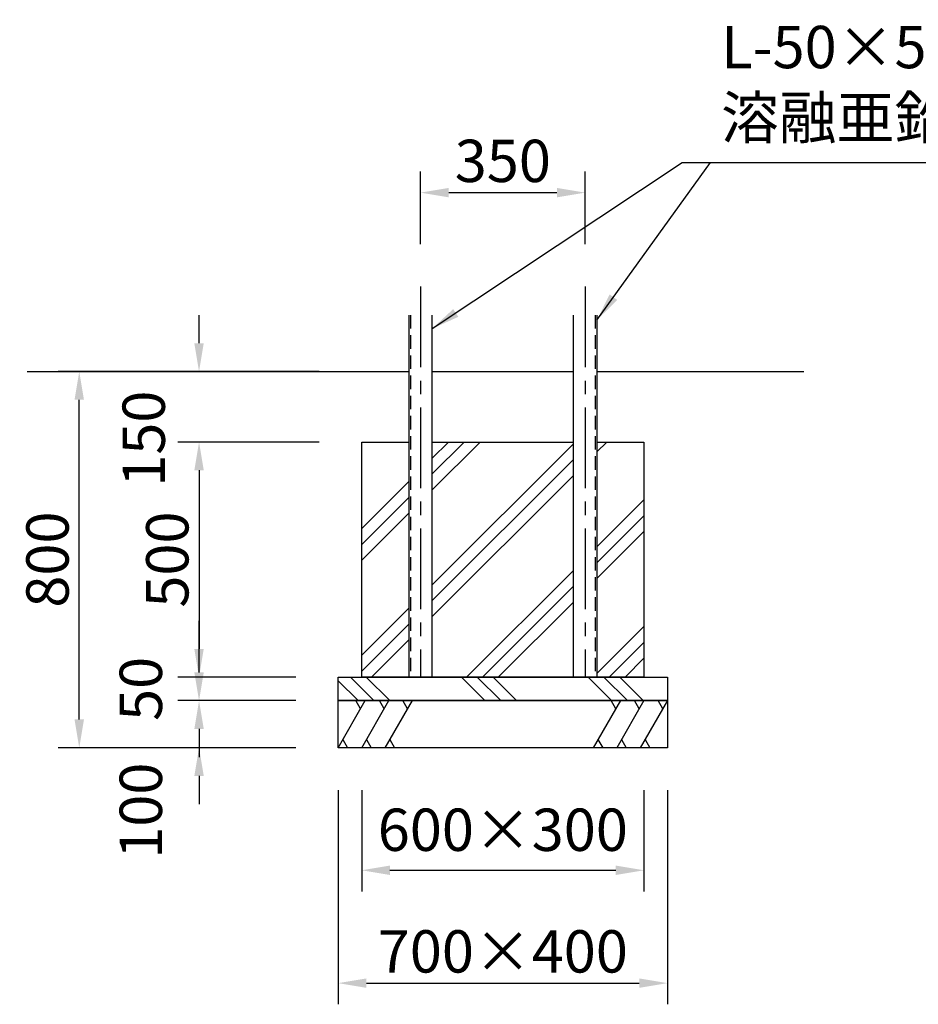
# Model space of a CAD drawing. Extents: x 0 to 21000, y 0 to 14850.
# Drawn here: x 9058 to 12241, y 4024 to 7513 of the extents above; entities that cross this region are included whole.
import ezdxf

# ---------------------------------------------------------------- set-up
doc = ezdxf.new("R2010")
doc.units = 0
doc.header["$LTSCALE"] = 15
doc.linetypes.add('CENTER2', pattern=[28.575000000000003, 19.05, -3.175, 3.175, -3.175])
doc.linetypes.add('HIDDEN2', pattern=[4.762499999999999, 3.175, -1.5875])
doc.layers.get('0').update_dxf_attribs({"linetype": 'CONTINUOUS'})
doc.layers.get('DEFPOINTS').update_dxf_attribs({"linetype": 'CONTINUOUS'})
for name, color, linetype in [('P008', 241, 'CONTINUOUS'), ('P019', 71, 'CONTINUOUS'), ('P908', 245, 'CONTINUOUS'), ('P919', 75, 'CONTINUOUS'), ('P_1CENTER', 2, 'CENTER2'), ('P_2DIM', 6, 'CONTINUOUS'), ('P_7THICK', 7, 'CONTINUOUS')]:
    doc.layers.add(name, color=color, linetype=linetype)
doc.styles.add('BIGFONT', font='simplex.shx', dxfattribs={"bigfont": 'bigfont.shx'})
doc.styles.get("Standard").update_dxf_attribs({"font": 'simplex.shx', "bigfont": 'bigfont.shx'})
doc.dimstyles.new('DIMBIGFONT$0', dxfattribs={"dimscale": 50, "dimtxt": 3, "dimasz": 2, "dimexe": 1.5, "dimexo": 3, "dimgap": 0.75, "dimtad": 1, "dimdec": 1, "dimdsep": 46, "dimtxsty": 'BIGFONT', "dimblk1": 'DOT', "dimblk2": 'DOT', "dimcen": 0, "dimclrt": 230, "dimadec": 0, "dimazin": 0, "dimtfac": 0.6, "dimtdec": 1, "dimtofl": 0, "dimtmove": 2, "dimatfit": 3, "dimldrblk": 'DOT', "dimfxl": 0, "dimtvp": 1, "dimtolj": 1, "dimarcsym": 0})
doc.dimstyles.new('DIMBIGFONT$7', dxfattribs={"dimscale": 50, "dimtxt": 3, "dimasz": 2, "dimexe": 1.5, "dimexo": 3, "dimgap": 0.75, "dimtad": 1, "dimdec": 1, "dimdsep": 46, "dimtxsty": 'BIGFONT', "dimcen": 0, "dimclrt": 230, "dimadec": 0, "dimazin": 0, "dimtfac": 0.6, "dimtdec": 1, "dimtofl": 0, "dimtmove": 0, "dimatfit": 3, "dimfxl": 0, "dimtvp": 1, "dimtolj": 1, "dimarcsym": 0})
doc.dimstyles.new('STANDARD$7', dxfattribs={"dimtxt": 3, "dimasz": 2, "dimexe": 1.5, "dimexo": 3, "dimgap": 0.75, "dimtad": 1, "dimdec": 1, "dimdsep": 46, "dimtxsty": 'Standard', "dimsah": 1, "dimcen": 0, "dimclrt": 230, "dimadec": 0, "dimazin": 0, "dimtfac": 0.6, "dimtdec": 1, "dimtofl": 0, "dimtmove": 0, "dimatfit": 3, "dimfxl": 0, "dimtolj": 1, "dimarcsym": 0})

# ---------------------------------------------------------------- blocks, each defined once
blk = doc.blocks.new('*D2')
at = {"layer": 'DEFPOINTS', "color": 0}
for p in [(10186.40388882905, 5183.1671760233), (9693.69556644425, 5099.833842689986), (10186.40388882905, 5099.833842689986)]:
    blk.add_point(p, dxfattribs=at)
at = {"layer": 'P_2DIM', "color": 0, "lineweight": -2}
for p, q in [((9693.69556644425, 5283.1671760233), (9693.69556644425, 5383.1671760233)), ((10036.40388882905, 5183.1671760233), (9618.69556644425, 5183.1671760233)), ((10036.40388882905, 5099.833842689986), (9618.69556644425, 5099.833842689986)), ((9693.69556644425, 4999.833842689986), (9693.69556644425, 4899.833842689986))]:
    blk.add_line(p, q, dxfattribs=at)
at = {"layer": 'P_2DIM', "color": 0}
for points in [[(9677.028899777584, 5283.1671760233), (9710.362233110916, 5283.1671760233), (9693.69556644425, 5183.1671760233)], [(9677.028899777584, 4999.833842689986), (9710.362233110916, 4999.833842689986), (9693.69556644425, 5099.833842689986)]]:
    blk.add_solid(points, dxfattribs=at)
at = {"layer": 'P_2DIM', "color": 230, "insert": (9487.445566444248, 5141.500509356644), "char_height": 150, "attachment_point": 5, "rotation": 90, "style": 'BIGFONT'}
blk.add_mtext('\\A1;50', dxfattribs=at)
blk = doc.blocks.new('_DOT')
at = {"color": 0, "linetype": 'ByBlock'}
blk.add_line((-0.5, 0), (-1, 0), dxfattribs=at)
at = {"color": 0, "linetype": 'ByBlock', "const_width": 0.5}
blk.add_lwpolyline([(-0.25, 0, 1), (0.25, 0, 1)], format="xyb", close=True, dxfattribs=at)
blk = doc.blocks.new('*D3')
at = {"layer": 'DEFPOINTS', "color": 0}
for p in [(10186.40388882905, 5099.833842689986), (9693.69556644425, 4933.1671760233), (10186.40388882905, 4933.1671760233)]:
    blk.add_point(p, dxfattribs=at)
at = {"layer": 'P_2DIM', "color": 0, "lineweight": -2}
for p, q in [((9693.69556644425, 5199.833842689986), (9693.69556644425, 5299.833842689986)), ((10036.40388882905, 5099.833842689986), (9618.69556644425, 5099.833842689986)), ((10036.40388882905, 4933.1671760233), (9618.69556644425, 4933.1671760233)), ((9693.69556644425, 4833.1671760233), (9693.69556644425, 4733.1671760233))]:
    blk.add_line(p, q, dxfattribs=at)
at = {"layer": 'P_2DIM', "color": 0}
for points in [[(9677.028899777584, 5199.833842689986), (9710.362233110916, 5199.833842689986), (9693.69556644425, 5099.833842689986)], [(9677.028899777584, 4833.1671760233), (9710.362233110916, 4833.1671760233), (9693.69556644425, 4933.1671760233)]]:
    blk.add_solid(points, dxfattribs=at)
at = {"layer": 'P_2DIM', "color": 230, "insert": (9487.445566444541, 4709.922842189553), "char_height": 150, "attachment_point": 5, "rotation": 90, "style": 'BIGFONT'}
blk.add_mtext('\\A1;100', dxfattribs=at)
blk = doc.blocks.new('*D4')
at = {"layer": 'DEFPOINTS', "color": 0}
for p in [(9269.323970198864, 6266.500509356615), (10269.73722216237, 6266.500509356614), (10186.40388882905, 4933.1671760233)]:
    blk.add_point(p, dxfattribs=at)
at = {"layer": 'P_2DIM', "color": 0, "lineweight": -2}
for p, q in [((10119.73722216237, 6266.500509356615), (9194.323970198864, 6266.500509356615)), ((9269.323970198864, 5033.1671760233), (9269.323970198864, 6166.500509356615)), ((10036.40388882905, 4933.1671760233), (9194.323970198864, 4933.1671760233))]:
    blk.add_line(p, q, dxfattribs=at)
at = {"layer": 'P_2DIM', "color": 0}
for points in [[(9252.657303532198, 6166.500509356615), (9285.99063686553, 6166.500509356615), (9269.323970198864, 6266.500509356615)], [(9252.657303532198, 5033.1671760233), (9285.99063686553, 5033.1671760233), (9269.323970198864, 4933.1671760233)]]:
    blk.add_solid(points, dxfattribs=at)
at = {"layer": 'P_2DIM', "color": 230, "insert": (9156.823970198862, 5599.833842689958), "char_height": 150, "attachment_point": 5, "rotation": 90, "style": 'BIGFONT'}
blk.add_mtext('\\A1;800', dxfattribs=at)
blk = doc.blocks.new('*D5')
at = {"layer": 'DEFPOINTS', "color": 0}
for p in [(10269.73722216237, 4933.1671760233), (11269.7372221624, 4933.1671760233), (11269.7372221624, 4498.631767414685)]:
    blk.add_point(p, dxfattribs=at)
at = {"layer": 'P_2DIM', "color": 0, "lineweight": -2}
for p, q in [((10269.73722216237, 4783.1671760233), (10269.73722216237, 4423.631767414685)), ((11269.7372221624, 4783.1671760233), (11269.7372221624, 4423.631767414685)), ((10369.73722216237, 4498.631767414685), (11169.7372221624, 4498.631767414685))]:
    blk.add_line(p, q, dxfattribs=at)
at = {"layer": 'P_2DIM', "color": 0}
for points in [[(10369.73722216237, 4515.298434081352), (10369.73722216237, 4481.965100748018), (10269.73722216237, 4498.631767414685)], [(11169.7372221624, 4515.298434081352), (11169.7372221624, 4481.965100748018), (11269.7372221624, 4498.631767414685)]]:
    blk.add_solid(points, dxfattribs=at)
at = {"layer": 'P_2DIM', "color": 230, "insert": (10769.7372221624, 4642.29907335114), "char_height": 150, "attachment_point": 5, "style": 'BIGFONT'}
blk.add_mtext('\\A1;600×300', dxfattribs=at)
blk = doc.blocks.new('*D6')
at = {"layer": 'DEFPOINTS', "color": 0}
for p in [(10186.40388882905, 4933.1671760233), (11353.07055549574, 4933.1671760233), (11353.07055549574, 4098.631767414685)]:
    blk.add_point(p, dxfattribs=at)
at = {"layer": 'P_2DIM', "color": 0, "lineweight": -2}
for p, q in [((10186.40388882905, 4783.1671760233), (10186.40388882905, 4023.631767414685)), ((11353.07055549574, 4783.1671760233), (11353.07055549574, 4023.631767414685)), ((10286.40388882905, 4098.631767414685), (11253.07055549574, 4098.631767414685))]:
    blk.add_line(p, q, dxfattribs=at)
at = {"layer": 'P_2DIM', "color": 0}
for points in [[(10286.40388882905, 4115.298434081352), (10286.40388882905, 4081.965100748018), (10186.40388882905, 4098.631767414685)], [(11253.07055549574, 4115.298434081352), (11253.07055549574, 4081.965100748018), (11353.07055549574, 4098.631767414685)]]:
    blk.add_solid(points, dxfattribs=at)
at = {"layer": 'P_2DIM', "color": 230, "insert": (10769.7372221624, 4211.131767414685), "char_height": 150, "attachment_point": 5, "style": 'BIGFONT'}
blk.add_mtext('\\A1;700×400', dxfattribs=at)
blk = doc.blocks.new('*D7')
at = {"layer": 'DEFPOINTS', "color": 0}
for p in [(11061.40388882908, 6900.359811420203), (10478.07055549574, 6567.210231600155), (11061.40388882908, 6567.210231600155)]:
    blk.add_point(p, dxfattribs=at)
at = {"layer": 'P_2DIM', "color": 0, "lineweight": -2}
for p, q in [((10478.07055549574, 6717.210231600155), (10478.07055549574, 6975.359811420203)), ((11061.40388882908, 6717.210231600155), (11061.40388882908, 6975.359811420203)), ((10578.07055549574, 6900.359811420203), (10961.40388882908, 6900.359811420203))]:
    blk.add_line(p, q, dxfattribs=at)
at = {"layer": 'P_2DIM', "color": 0}
for points in [[(10578.07055549574, 6917.02647808687), (10578.07055549574, 6883.693144753536), (10478.07055549574, 6900.359811420203)], [(10961.40388882908, 6917.02647808687), (10961.40388882908, 6883.693144753536), (11061.40388882908, 6900.359811420203)]]:
    blk.add_solid(points, dxfattribs=at)
at = {"layer": 'P_2DIM', "color": 230, "insert": (10769.73722216241, 7012.859811420203), "char_height": 150, "attachment_point": 5, "style": 'BIGFONT'}
blk.add_mtext('\\A1;350', dxfattribs=at)
blk = doc.blocks.new('*D8')
at = {"layer": 'DEFPOINTS', "color": 0}
for p in [(9693.69556644425, 6266.500509356615), (10269.73722216237, 6266.500509356614), (10269.73722216237, 6016.500509356614)]:
    blk.add_point(p, dxfattribs=at)
at = {"layer": 'P_2DIM', "color": 0, "lineweight": -2}
for p, q in [((9693.69556644425, 6366.500509356615), (9693.69556644425, 6466.500509356615)), ((10119.73722216237, 6266.500509356615), (9618.69556644425, 6266.500509356615)), ((10119.73722216237, 6016.500509356615), (9618.69556644425, 6016.500509356615)), ((9693.69556644425, 5916.500509356615), (9693.69556644425, 5816.500509356615))]:
    blk.add_line(p, q, dxfattribs=at)
at = {"layer": 'P_2DIM', "color": 0}
for points in [[(9677.028899777584, 6366.500509356615), (9710.362233110916, 6366.500509356615), (9693.69556644425, 6266.500509356615)], [(9677.028899777584, 5916.500509356615), (9710.362233110916, 5916.500509356615), (9693.69556644425, 6016.500509356615)]]:
    blk.add_solid(points, dxfattribs=at)
at = {"layer": 'P_2DIM', "color": 230, "insert": (9497.649544943735, 6028.297290232498), "char_height": 150, "attachment_point": 5, "rotation": 90, "style": 'BIGFONT'}
blk.add_mtext('\\A1;150', dxfattribs=at)
blk = doc.blocks.new('*D9')
at = {"layer": 'DEFPOINTS', "color": 0}
for p in [(10269.73722216237, 6016.500509356614), (9693.69556644425, 5183.1671760233), (10186.40388882905, 5183.1671760233)]:
    blk.add_point(p, dxfattribs=at)
at = {"layer": 'P_2DIM', "color": 0, "lineweight": -2}
for p, q in [((10119.73722216237, 6016.500509356615), (9618.69556644425, 6016.500509356615)), ((9693.69556644425, 5916.500509356615), (9693.69556644425, 5283.1671760233)), ((10036.40388882905, 5183.1671760233), (9618.69556644425, 5183.1671760233))]:
    blk.add_line(p, q, dxfattribs=at)
at = {"layer": 'P_2DIM', "color": 0}
for points in [[(9677.028899777584, 5916.500509356615), (9710.362233110916, 5916.500509356615), (9693.69556644425, 6016.500509356615)], [(9677.028899777584, 5283.1671760233), (9710.362233110916, 5283.1671760233), (9693.69556644425, 5183.1671760233)]]:
    blk.add_solid(points, dxfattribs=at)
at = {"layer": 'P_2DIM', "color": 230, "insert": (9581.195566444248, 5599.833842689958), "char_height": 150, "attachment_point": 5, "rotation": 90, "style": 'BIGFONT'}
blk.add_mtext('\\A1;500', dxfattribs=at)

msp = doc.modelspace()

# ---------------------------------------------------------------- hatches: boundary and pattern name
at = {"layer": 'P919'}
h = msp.add_hatch(dxfattribs=at)
h.set_pattern_fill('PLAST', color=256, scale=50, angle=45, style=0)
h.set_pattern_definition([(45, (-3198.084881002258, -4278.467701662739), (-224.5064030267288, 224.5064030267287), []), (45, (-3226.148181380588, -4250.40440128441), (-224.5064030267288, 224.5064030267287), []), (45, (-3254.211481758946, -4222.34110090608), (-224.5064030267288, 224.5064030267287), [])])
h.paths.add_polyline_path([(10436.40388882905, 6016.500509356614), (10269.73722216237, 6016.500509356672), (10269.73722216237, 5183.1671760233), (10436.40388882905, 5183.1671760233)])
h.paths.add_polyline_path([(10519.73722216237, 5183.1671760233), (11019.73722216237, 5183.1671760233), (11019.73722216237, 6016.500509356672), (10519.73722216237, 6016.500509356614)])
h.paths.add_polyline_path([(11269.73722216242, 6016.500509356672), (11103.07055549571, 6016.500509356672), (11103.07055549568, 5183.1671760233), (11269.7372221624, 5183.1671760233)])
h = msp.add_hatch(dxfattribs=at)
h.set_pattern_fill('PLAST', color=256, scale=50, angle=315, style=0)
h.set_pattern_definition([(315, (6291.311970349518, 1881.043931085966), (224.5064030267289, 224.5064030267286), []), (315, (6319.375270727847, 1909.107231464353), (224.5064030267289, 224.5064030267286), []), (315, (6347.438571106177, 1937.170531842683), (224.5064030267289, 224.5064030267286), [])])
h.paths.add_polyline_path([(10186.40388882905, 5183.1671760233), (11353.07055549574, 5183.1671760233), (11353.07055549574, 5099.833842689986), (10186.40388882905, 5099.833842689986)])

# ---------------------------------------------------------------- linework, layer by layer
at = {"layer": 'P008'}
for points in [[(10436.40388882905, 6466.141976120532), (10436.40388882905, 5183.1671760233), (10519.73722216237, 5183.1671760233), (10519.73722216237, 6466.141976120532)], [(11103.07055549571, 6466.141976120532), (11103.07055549571, 5183.1671760233), (11019.73722216237, 5183.1671760233), (11019.73722216237, 6466.141976120532)]]:
    msp.add_lwpolyline(points, dxfattribs=at)
at = {"layer": 'P019'}
for points in [[(11103.07055549571, 6016.500509356614), (11269.7372221624, 6016.500509356614), (11269.7372221624, 5183.1671760233), (10269.73722216237, 5183.1671760233), (10269.73722216237, 6016.500509356614), (10436.40388882905, 6016.500509356614)], [(10519.73722216237, 6016.500509356614), (11019.73722216237, 6016.500509356614)]]:
    msp.add_lwpolyline(points, dxfattribs=at)
for points in [[(10186.40388882905, 5183.1671760233), (11353.07055549574, 5183.1671760233), (11353.07055549574, 5099.833842689986), (10186.40388882905, 5099.833842689986)], [(10186.40388882905, 5099.833842689986), (11353.07055549574, 5099.833842689986), (11353.07055549574, 4933.1671760233), (10186.40388882905, 4933.1671760233)]]:
    msp.add_lwpolyline(points, close=True, dxfattribs=at)
at = {"layer": 'P908', "linetype": 'HIDDEN2'}
for p, q in [((10443.07055549574, 6466.141976120532), (10443.07055549574, 5183.1671760233)), ((11096.40388882905, 6466.141976120532), (11096.40388882905, 5183.1671760233))]:
    msp.add_line(p, q, dxfattribs=at)
at = {"layer": 'P919'}
for p, q in [((10186.40388882905, 4933.1671760233), (10282.62893369398, 5099.833842689986)), ((10265.96226702732, 5070.966329230461), (10249.29560036067, 5099.833842689986)), ((10269.73722216237, 4933.1671760233), (10365.96226702732, 5099.833842689986)), ((10349.29560036067, 5070.966329230461), (10332.62893369398, 5099.833842689986)), ((10353.07055549571, 4933.1671760233), (10449.29560036067, 5099.833842689986)), ((10432.62893369398, 5070.966329230461), (10415.96226702732, 5099.833842689986)), ((11186.40388882905, 5099.833842689986), (11090.17884396412, 4933.1671760233)), ((11169.73722216242, 5070.966329230461), (11153.07055549571, 5099.833842689986)), ((11269.73722216242, 5099.833842689986), (11173.51217729744, 4933.1671760233)), ((11253.07055549571, 5070.966329230461), (11236.40388882905, 5099.833842689986)), ((11353.07055549574, 5099.833842689986), (11256.84551063078, 4933.1671760233)), ((11336.40388882905, 5070.966329230461), (11319.73722216242, 5099.833842689986)), ((10203.07055549571, 4962.034689482767), (10219.73722216237, 4933.1671760233)), ((10286.40388882905, 4962.034689482767), (10303.07055549571, 4933.1671760233)), ((10369.73722216237, 4962.034689482767), (10386.40388882905, 4933.1671760233)), ((11106.84551063078, 4962.034689482767), (11123.51217729744, 4933.1671760233)), ((11190.17884396412, 4962.034689482767), (11206.84551063078, 4933.1671760233)), ((11273.51217729744, 4962.034689482767), (11290.17884396412, 4933.1671760233))]:
    msp.add_line(p, q, dxfattribs=at)
at = {"layer": 'P_1CENTER'}
for p, q in [((10478.07055549574, 6567.210231600155), (10478.07055549574, 5183.1671760233)), ((11061.40388882905, 6567.210231600155), (11061.40388882905, 5183.1671760233))]:
    msp.add_line(p, q, dxfattribs=at)
at = {"layer": 'P_2DIM'}
msp.add_line((11405.59462918178, 7006.997577936796), (13342.96208347223, 7006.997577936796), dxfattribs=at)
at = {"layer": 'P_7THICK'}
for p, q in [((9084.848186792166, 6266.500509356614), (10436.40388882905, 6266.500509356614)), ((10519.73722216237, 6266.500509356614), (11019.73722216237, 6266.500509356614)), ((11103.07055549571, 6266.500509356614), (11835.84375517798, 6266.500509356614))]:
    msp.add_line(p, q, dxfattribs=at)

# ---------------------------------------------------------------- texts
at = {"layer": 'P_2DIM', "color": 230, "insert": (11543.09462918178, 7044.497577936796), "char_height": 150, "attachment_point": 7}
msp.add_mtext('L-50×50アングル \\P溶融亜鉛メッキ仕上', dxfattribs=at)

# ---------------------------------------------------------------- dimensions: what is measured, and where the dimension line sits
at = {"layer": 'P_2DIM'}
dim = msp.add_linear_dim(base=(11061.40388882908, 6900.359811420203), p1=(10478.07055549574, 6567.210231600155), p2=(11061.40388882908, 6567.210231600155), dimstyle='DIMBIGFONT$0', override={"dimasz": 2, "dimlfac": 0.6}, dxfattribs=at)
dim.commit()
dim.dimension.update_dxf_attribs({"geometry": '*D7', "text_midpoint": (10769.73722216241, 7012.859811420203)})
for base, p1, p2, override, picture, middle in [((9693.69556644425, 6266.500509356615), (10269.73722216237, 6016.500509356614), (10269.73722216237, 6266.500509356614), {"dimasz": 2, "dimlfac": 0.6}, '*D8', (9497.649544943735, 6028.297290232498)), ((9693.69556644425, 4933.1671760233), (10186.40388882905, 5099.833842689986), (10186.40388882905, 4933.1671760233), {"dimscale": 50, "dimasz": 2, "dimlfac": 0.6}, '*D3', (9487.445566444541, 4709.922842189553))]:
    dim = msp.add_linear_dim(base=base, p1=p1, p2=p2, angle=90, dimstyle='DIMBIGFONT$0', override=override, dxfattribs=at)
    dim.commit()
    dim.dimension.update_dxf_attribs({"geometry": picture, "text_midpoint": middle, "dimtype": 160})
for base, p1, p2, override, picture, middle in [((9269.323970198864, 6266.500509356615), (10186.40388882905, 4933.1671760233), (10269.73722216237, 6266.500509356614), {"dimscale": 50, "dimasz": 2, "dimlfac": 0.6}, '*D4', (9156.823970198862, 5599.833842689958)), ((9693.69556644425, 5183.1671760233), (10269.73722216237, 6016.500509356614), (10186.40388882905, 5183.1671760233), {"dimasz": 2, "dimlfac": 0.6}, '*D9', (9581.195566444248, 5599.833842689958)), ((9693.69556644425, 5099.833842689986), (10186.40388882905, 5183.1671760233), (10186.40388882905, 5099.833842689986), {"dimscale": 50, "dimasz": 2, "dimlfac": 0.6}, '*D2', (9487.445566444248, 5141.500509356644))]:
    dim = msp.add_linear_dim(base=base, p1=p1, p2=p2, angle=90, dimstyle='DIMBIGFONT$0', override=override, dxfattribs=at)
    dim.commit()
    dim.dimension.update_dxf_attribs({"geometry": picture, "text_midpoint": middle})
dim = msp.add_linear_dim(base=(11353.07055549574, 4098.631767414685), p1=(10186.40388882905, 4933.1671760233), p2=(11353.07055549574, 4933.1671760233), text='<>×400', dimstyle='DIMBIGFONT$0', override={"dimscale": 50, "dimasz": 2, "dimlfac": 0.6}, dxfattribs=at)
dim.commit()
dim.dimension.update_dxf_attribs({"geometry": '*D6', "text_midpoint": (10769.7372221624, 4211.131767414685)})
dim = msp.add_linear_dim(base=(11269.7372221624, 4498.631767414685), p1=(10269.73722216237, 4933.1671760233), p2=(11269.7372221624, 4933.1671760233), text='<>×300', dimstyle='DIMBIGFONT$0', override={"dimscale": 50, "dimasz": 2, "dimlfac": 0.6}, dxfattribs=at)
dim.commit()
dim.dimension.update_dxf_attribs({"geometry": '*D5', "text_midpoint": (10769.7372221624, 4642.29907335114), "dimtype": 160})

# ---------------------------------------------------------------- leaders
msp.add_leader([(10519.73722216237, 6418.501134458056), (11405.59462918178, 7006.997577936796)], dimstyle='DIMBIGFONT$7', dxfattribs=at)
msp.add_leader([(11103.07055549571, 6448.765587210364), (11505.59462918178, 7006.997577936796)], dimstyle='STANDARD$7', override={"dimscale": 50, "dimtvp": 1}, dxfattribs=at)

doc.saveas('drawing.dxf')
